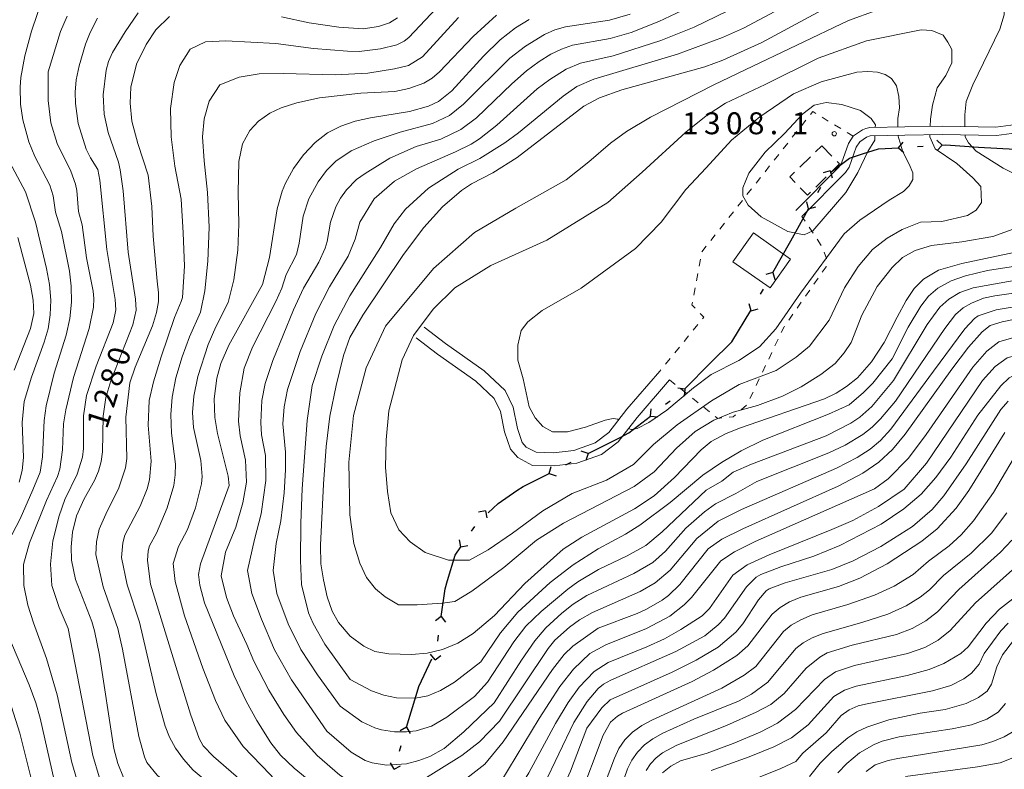
# Model space of a CAD drawing. Units: millimetres. Extents: x -62000 to -60562, y 16858 to 18000.
# Drawn here: x -61584 to -61415, y 17559 to 17687 of the extents above; entities that cross this region are included whole.
import ezdxf

# ---------------------------------------------------------------- set-up
doc = ezdxf.new("R2010")
doc.units = ezdxf.units.MM
for name, color, linetype, lineweight in [('110100_都府県界', 7, 'Continuous', 30), ('210100_道路縁（街区線）', 7, 'Continuous', 15), ('300100_普通建物', 7, 'Continuous', 15), ('300300_普通無壁舎', 7, 'Continuous', 9), ('630100_植生界', 7, 'Continuous', 9), ('710100_等高線（計曲線）', 7, 'Continuous', 20), ('710107_等高線（計曲線）（注記）', 7, 'Continuous', 20), ('710200_等高線（主曲線）', 7, 'Continuous', 9), ('731200_図化機測定による標高点', 7, 'Continuous', 20), ('731207_図化機測定による標高点（注記）', 7, 'Continuous', 20)]:
    doc.layers.add(name, color=color, linetype=linetype, lineweight=lineweight)
doc.styles.add('Style-WORKING', font='txt')

msp = doc.modelspace()

# ---------------------------------------------------------------- linework, layer by layer
at = {"layer": '110100_都府県界'}
for p, q in [((-61433.53, 17665.102), (-61432.699, 17666.036)), ((-61426.043, 17665.542), (-61426.977, 17666.373)), ((-61426.043, 17665.542), (-61426.873, 17664.608)), ((-61433.53, 17665.102), (-61432.595, 17664.271)), ((-61430.285, 17665.293), (-61429.287, 17665.351)), ((-61419.805, 17665.226), (-61413.567, 17664.831)), ((-61445.2, 17661.166), (-61446.404, 17660.828)), ((-61445.2, 17661.166), (-61444.863, 17659.962)), ((-61447.284, 17657.461), (-61446.794, 17658.333)), ((-61448.877, 17654.629), (-61449.214, 17655.833)), ((-61448.877, 17654.629), (-61447.673, 17654.966)), ((-61455.021, 17643.743), (-61451.948, 17649.185)), ((-61455.021, 17643.743), (-61456.225, 17643.407)), ((-61455.021, 17643.743), (-61454.685, 17642.538)), ((-61457.11, 17640.042), (-61456.618, 17640.912)), ((-61462.013, 17631.905), (-61458.774, 17637.25)), ((-61458.708, 17637.211), (-61459.043, 17638.416)), ((-61458.708, 17637.211), (-61457.503, 17637.547)), ((-61465.65, 17628.268), (-61462.013, 17631.905)), ((-61470.069, 17623.849), (-61465.65, 17628.268)), ((-61470.034, 17623.809), (-61471.275, 17623.962)), ((-61470.034, 17623.809), (-61470.187, 17622.568)), ((-61473.384, 17621.194), (-61472.596, 17621.809)), ((-61475.946, 17619.194), (-61475.793, 17620.435)), ((-61475.946, 17619.194), (-61474.706, 17619.041)), ((-61486.603, 17612.765), (-61481.034, 17615.601)), ((-61486.603, 17612.765), (-61487.792, 17613.151)), ((-61486.603, 17612.765), (-61486.99, 17611.576)), ((-61493.287, 17609.361), (-61492.9, 17610.55)), ((-61490.391, 17610.836), (-61489.499, 17611.29)), ((-61493.287, 17609.361), (-61492.098, 17608.975)), ((-61504.152, 17602.982), (-61505.381, 17602.754)), ((-61504.152, 17602.982), (-61503.924, 17601.752)), ((-61506.56, 17599.48), (-61505.993, 17600.304)), ((-61508.401, 17596.801), (-61508.629, 17598.031)), ((-61508.401, 17596.801), (-61507.172, 17597.029)), ((-61511.735, 17584.892), (-61512.735, 17584.142)), ((-61511.735, 17584.892), (-61510.984, 17583.892)), ((-61512.336, 17580.685), (-61512.194, 17581.675)), ((-61512.795, 17577.467), (-61513.545, 17578.467)), ((-61512.795, 17577.467), (-61511.795, 17578.217)), ((-61517.657, 17565.938), (-61515.872, 17571.928)), ((-61517.657, 17565.938), (-61518.757, 17565.343)), ((-61517.657, 17565.938), (-61517.063, 17564.838)), ((-61518.871, 17561.865), (-61518.586, 17562.823)), ((-61519.8, 17558.75), (-61520.394, 17559.85)), ((-61519.8, 17558.75), (-61518.7, 17559.345))]:
    msp.add_line(p, q, dxfattribs=at)
at = {"layer": '110100_都府県界', "flags": 128}
for points in [[(-61426.043, 17665.542), (-61425.4, 17665.58), (-61419.805, 17665.226)], [(-61445.002, 17660.992), (-61441.898, 17663.32), (-61439.64, 17664.039)], [(-61439.64, 17664.039), (-61436.926, 17664.902), (-61433.53, 17665.102)], [(-61451.948, 17649.185), (-61449.582, 17653.376), (-61448.877, 17654.629)], [(-61481.034, 17615.601), (-61479.641, 17616.31), (-61475.946, 17619.194)], [(-61498.793, 17606.425), (-61497.722, 17607.157), (-61493.292, 17609.372)], [(-61503.726, 17602.616), (-61502.016, 17604.219), (-61498.793, 17606.425)], [(-61510.646, 17591.035), (-61509.361, 17595.405), (-61508.401, 17596.801)], [(-61511.735, 17584.892), (-61511.056, 17589.642), (-61510.646, 17591.035)], [(-61515.872, 17571.928), (-61515.577, 17572.917), (-61513.343, 17577.632)]]:
    msp.add_lwpolyline(points, dxfattribs=at)
at = {"layer": '210100_道路縁（街区線）', "flags": 128}
for points in [[(-61451.05, 17654.34), (-61443.71, 17661.79), (-61443.26, 17662.45), (-61442.05, 17665.83), (-61441.25, 17667.07), (-61441.19, 17667.16), (-61439.66, 17668.19), (-61439.091, 17668.407), (-61438.392, 17668.584), (-61432.44, 17668.69), (-61425.96, 17668.79), (-61416.85, 17668.64), (-61410.87, 17669.43)], [(-61450.02, 17653.33), (-61442.59, 17660.87), (-61441.96, 17661.79), (-61440.75, 17665.18), (-61440.14, 17666.12), (-61438.99, 17666.9), (-61438.35, 17667.14), (-61432.41, 17667.25), (-61425.96, 17667.34), (-61416.77, 17667.19), (-61410.75, 17667.99)], [(-61474.36, 17626.88), (-61479.99, 17620.37), (-61483.05, 17616.39), (-61485.39, 17614.6), (-61489.03, 17613.32), (-61492.51, 17612.92), (-61495.52, 17612.99), (-61497.2, 17613.87), (-61497.87, 17614.66), (-61498.69, 17617.08), (-61499.41, 17620.7), (-61500.81, 17623.56), (-61504.37, 17626.91), (-61511.03, 17631.61), (-61514.65, 17634.37)], [(-61472.67, 17625.38), (-61478.24, 17618.94), (-61481.44, 17614.78), (-61484.3, 17612.58), (-61488.51, 17611.1), (-61492.41, 17610.65), (-61496.1, 17610.74), (-61498.65, 17612.07), (-61499.87, 17613.53), (-61500.89, 17616.49), (-61501.57, 17619.97), (-61502.66, 17622.19), (-61505.8, 17625.15), (-61512.37, 17629.79), (-61516.02, 17632.57)]]:
    msp.add_lwpolyline(points, dxfattribs=at)
at = {"layer": '300100_普通建物', "flags": 128}
msp.add_lwpolyline([(-61451.98, 17646.05), (-61455.48, 17641.11), (-61461.82, 17645.6), (-61458.31, 17650.55), (-61451.98, 17646.05)], dxfattribs=at)
at = {"layer": '300300_普通無壁舎'}
for p, q in [((-61447.693, 17664.411), (-61446.65, 17665.43)), ((-61446.65, 17665.43), (-61444.9, 17663.645)), ((-61450.377, 17661.792), (-61448.588, 17663.538)), ((-61445.866, 17660.12), (-61447.651, 17658.37))]:
    msp.add_line(p, q, dxfattribs=at)
at = {"layer": '300300_普通無壁舎', "flags": 128}
for points in [[(-61444.024, 17662.753), (-61443.61, 17662.33), (-61444.973, 17660.995)], [(-61451.18, 17659.152), (-61452.11, 17660.1), (-61451.271, 17660.919)], [(-61448.544, 17657.495), (-61449.06, 17656.99), (-61450.305, 17658.259)]]:
    msp.add_lwpolyline(points, dxfattribs=at)
at = {"layer": '630100_植生界'}
for p, q in [((-61449.347, 17669.824), (-61450.122, 17668.844)), ((-61445.518, 17669.675), (-61446.585, 17670.326)), ((-61443.384, 17668.373), (-61444.451, 17669.024)), ((-61450.897, 17667.863), (-61451.672, 17666.883)), ((-61441.25, 17667.07), (-61442.317, 17667.721)), ((-61452.448, 17665.902), (-61453.223, 17664.922)), ((-61453.998, 17663.941), (-61454.773, 17662.96)), ((-61455.548, 17661.98), (-61456.324, 17660.999)), ((-61457.099, 17660.019), (-61457.874, 17659.038)), ((-61458.649, 17658.058), (-61459.425, 17657.077)), ((-61460.2, 17656.096), (-61460.975, 17655.116)), ((-61461.75, 17654.135), (-61462.525, 17653.155)), ((-61463.301, 17652.174), (-61464.076, 17651.194)), ((-61449.496, 17652.548), (-61450.02, 17653.33)), ((-61448.106, 17650.47), (-61448.801, 17651.509)), ((-61464.851, 17650.213), (-61465.626, 17649.232)), ((-61446.715, 17648.392), (-61447.41, 17649.431)), ((-61467.398, 17646.04), (-61467.624, 17644.81)), ((-61467.85, 17643.581), (-61468.076, 17642.352)), ((-61447.984, 17641.739), (-61447.266, 17642.762)), ((-61468.303, 17641.122), (-61468.529, 17639.893)), ((-61449.421, 17639.693), (-61448.703, 17640.716)), ((-61450.858, 17637.647), (-61450.14, 17638.67)), ((-61452.295, 17635.602), (-61451.577, 17636.624)), ((-61467.825, 17634.852), (-61468.617, 17633.885)), ((-61469.41, 17632.919), (-61470.202, 17631.952)), ((-61454.64, 17631.202), (-61454.105, 17632.331)), ((-61470.995, 17630.985), (-61471.787, 17630.019)), ((-61472.58, 17629.052), (-61473.372, 17628.085)), ((-61455.712, 17628.943), (-61455.176, 17630.073)), ((-61474.165, 17627.118), (-61474.36, 17626.88)), ((-61456.784, 17626.685), (-61456.248, 17627.814)), ((-61472.67, 17625.38), (-61471.694, 17624.599)), ((-61457.855, 17624.426), (-61457.319, 17625.555)), ((-61470.718, 17623.819), (-61469.741, 17623.038)), ((-61468.765, 17622.257), (-61467.789, 17621.476)), ((-61458.927, 17622.167), (-61458.391, 17623.297)), ((-61466.813, 17620.696), (-61465.837, 17619.915)), ((-61460.446, 17620.246), (-61459.51, 17621.073))]:
    msp.add_line(p, q, dxfattribs=at)
at = {"layer": '630100_植生界', "flags": 128}
for points in [[(-61447.652, 17670.978), (-61448.18, 17671.3), (-61448.571, 17670.805)], [(-61466.402, 17648.252), (-61467.17, 17647.28), (-61467.172, 17647.269)], [(-61445.806, 17646.074), (-61445.8, 17646.17), (-61446.237, 17647.238)], [(-61446.547, 17643.785), (-61445.89, 17644.72), (-61445.883, 17644.827)], [(-61468.755, 17638.663), (-61468.84, 17638.2), (-61468.3, 17637.639)], [(-61467.433, 17636.738), (-61466.81, 17636.09), (-61467.032, 17635.819)], [(-61453.569, 17633.461), (-61453.09, 17634.47), (-61453.014, 17634.579)], [(-61464.86, 17619.134), (-61464.43, 17618.79), (-61463.734, 17618.859)], [(-61462.491, 17618.982), (-61461.8, 17619.05), (-61461.383, 17619.418)]]:
    msp.add_lwpolyline(points, dxfattribs=at)
at = {"layer": '710100_等高線（計曲線）', "flags": 128}
for points in [[(-61563.579, 17688.177), (-61565.825, 17684.915), (-61567.957, 17681.385), (-61568.675, 17679.835), (-61569.064, 17678.38), (-61569.54, 17674.177), (-61569.393, 17670.847), (-61568.723, 17667.68), (-61566.947, 17662.635), (-61566.649, 17661.308), (-61566.15, 17657.699), (-61565.271, 17647.245), (-61564.035, 17639.189), (-61563.935, 17637.325), (-61564.516, 17634.777), (-61568.231, 17625.217), (-61569.133, 17622.363), (-61569.56, 17619.195), (-61569.661, 17613.089), (-61569.922, 17611.418), (-61570.385, 17609.777), (-61571.05, 17608.166), (-61572.803, 17605.042), (-61574.107, 17602.092), (-61574.785, 17599.325), (-61575.014, 17596.784), (-61574.972, 17594.514), (-61574.305, 17591.202), (-61571.504, 17584.015), (-61571.046, 17582.426), (-61570.183, 17578.289), (-61567.742, 17562.279), (-61567.08, 17559.71), (-61566.07, 17557.32)], [(-61446.645, 17688.646), (-61456.911, 17683.085), (-61463.567, 17680.062), (-61466.639, 17678.956), (-61480.845, 17674.995), (-61484.631, 17673.616), (-61487.309, 17672.231), (-61498.741, 17663.454), (-61502.897, 17660.83), (-61506.537, 17658.923), (-61508.257, 17657.799), (-61511.541, 17654.999), (-61514.693, 17651.427), (-61518.171, 17646.843), (-61525.165, 17636.467), (-61527.387, 17632.617), (-61528.449, 17629.561), (-61529.721, 17624.425), (-61530.77, 17619.14), (-61531.409, 17613.979), (-61531.886, 17607.548), (-61532.386, 17597.081), (-61532.303, 17593.913), (-61531.89, 17591.18), (-61531.238, 17588.233), (-61530.386, 17585.807), (-61529.329, 17583.871), (-61527.304, 17581.504), (-61524.974, 17579.782), (-61523.09, 17578.895), (-61520.684, 17578.523), (-61516.828, 17578.366), (-61514.114, 17578.618), (-61511.495, 17579.23), (-61508.899, 17580.316), (-61506.255, 17581.992), (-61502.592, 17585.085), (-61497.412, 17590.56), (-61490.893, 17596.424), (-61487.699, 17598.44), (-61478.684, 17603.293), (-61475.3, 17605.557), (-61471.808, 17608.675), (-61467.283, 17613.43), (-61465.537, 17614.812), (-61463.126, 17616.166), (-61460.735, 17617.115), (-61446.173, 17622.16), (-61444.172, 17623.13), (-61442.384, 17624.268), (-61440.542, 17625.754), (-61438.1, 17628.461), (-61435.961, 17631.746), (-61433.72, 17636.11)], [(-61496.713, 17687.043), (-61499.025, 17685.625), (-61501.629, 17683.591), (-61504.505, 17680.763), (-61509.916, 17674.834), (-61512.224, 17672.988), (-61513.898, 17672.222), (-61517.175, 17671.294), (-61523.812, 17670.221), (-61526.448, 17669.641), (-61528.89, 17668.815), (-61531.167, 17667.629), (-61533.309, 17665.969), (-61535.294, 17663.869), (-61536.982, 17661.549), (-61538.35, 17659.045), (-61538.916, 17657.689), (-61539.818, 17654.625), (-61541.119, 17646.297), (-61542.29, 17641.69)], [(-61433.72, 17636.11), (-61432.2, 17638.97), (-61430.855, 17641.024), (-61429.253, 17642.612), (-61426.686, 17644.151), (-61422.662, 17645.312), (-61409.468, 17648.113), (-61405.1, 17649.265), (-61401.769, 17650.466), (-61398.211, 17652.059), (-61396.006, 17653.328), (-61395.47, 17653.937), (-61394.9, 17655.87), (-61395.019, 17657.201), (-61395.729, 17658.699), (-61397.474, 17660.827), (-61398.358, 17661.421), (-61401.077, 17662.748), (-61413.74, 17667.59)], [(-61584.154, 17649.726), (-61582.022, 17641.596), (-61581.546, 17639.022), (-61581.405, 17636.736), (-61582.017, 17634.166), (-61584.764, 17627.024)], [(-61542.29, 17641.69), (-61548.087, 17631.326), (-61549.423, 17628.203), (-61550.14, 17625.659), (-61550.554, 17622.152), (-61550.45, 17618.92), (-61549.998, 17616.192), (-61548.157, 17608.893), (-61548.033, 17607.328), (-61552.921, 17593.913), (-61553.277, 17592.051), (-61553.052, 17590.275), (-61552.206, 17587.216), (-61547.173, 17574.746), (-61545.123, 17570.412), (-61543.287, 17567.074), (-61540.887, 17563.261), (-61539.256, 17561.173), (-61536.903, 17558.923), (-61531.801, 17554.764)], [(-61484.88, 17582.9), (-61478.236, 17585.402), (-61476.601, 17586.146), (-61473.913, 17587.694), (-61472.86, 17588.5), (-61470.926, 17590.366), (-61466.044, 17596.473), (-61463.718, 17598.099), (-61460.122, 17599.889), (-61443.844, 17607.207), (-61439.617, 17609.439), (-61436.901, 17611.291), (-61434.524, 17613.486), (-61432.346, 17616.074), (-61424.371, 17627.238), (-61421.528, 17630.976), (-61419.175, 17633.597), (-61417.822, 17634.667), (-61415.756, 17635.283), (-61402.956, 17637.951)], [(-61488.189, 17553.499), (-61484.031, 17564.563), (-61482.765, 17566.828), (-61481.569, 17567.825), (-61480.707, 17568.328), (-61468.811, 17573.777), (-61465.16, 17575.73), (-61461.183, 17578.191), (-61459.254, 17579.884), (-61455.129, 17585.284), (-61453.767, 17586.424), (-61452.135, 17587.394), (-61450.233, 17588.194), (-61443.761, 17590.02), (-61440.095, 17591.422), (-61435.473, 17593.89), (-61429.496, 17597.754), (-61426.886, 17599.896), (-61423.652, 17603.415), (-61421.504, 17606.423), (-61415.303, 17616.398)], [(-61465.57, 17558.521), (-61459.077, 17560.863), (-61454.816, 17562.594), (-61451.819, 17564.121), (-61448.935, 17566.371), (-61444.592, 17571.223), (-61442.771, 17572.264), (-61440.769, 17572.959), (-61432.012, 17574.795), (-61428.247, 17575.804), (-61425.762, 17576.823), (-61422.832, 17578.552), (-61421.582, 17579.711), (-61418.515, 17583.765), (-61416.225, 17586.146), (-61409.608, 17591.283)], [(-61507.872, 17556.803), (-61504.272, 17559.629), (-61501.157, 17563.454), (-61492.685, 17575.804), (-61490.687, 17578.381), (-61489.234, 17579.8), (-61484.88, 17582.9)], [(-61432.302, 17557.526), (-61419.969, 17559.189), (-61416.103, 17559.866), (-61412.787, 17561.159)]]:
    msp.add_lwpolyline(points, dxfattribs=at)
at = {"layer": '710200_等高線（主曲線）', "flags": 128}
for points in [[(-61587.369, 17594.831), (-61583.779, 17601.589), (-61581.597, 17606.534), (-61580.365, 17609.574), (-61579.932, 17612.202), (-61579.647, 17618.406), (-61579.302, 17620.931), (-61577.95, 17626.543), (-61575.887, 17633.025), (-61575.29, 17635.902), (-61575.002, 17638.692), (-61575.021, 17641.393), (-61575.348, 17644.007), (-61576.707, 17650.778), (-61577.733, 17654.071), (-61578.091, 17656.846), (-61578.709, 17658.709), (-61581.247, 17663.617), (-61582.291, 17666.129), (-61583.322, 17669.9), (-61583.691, 17672.585), (-61583.774, 17675.475), (-61583.635, 17677.114), (-61582.962, 17680.833), (-61581.812, 17685.046), (-61579.774, 17691.166)], [(-61537.928, 17583.639), (-61539.831, 17588.794), (-61540.464, 17592.736), (-61539.972, 17597.382), (-61539.199, 17601.273), (-61538.624, 17606.059), (-61538.377, 17609.991), (-61538.37, 17612.987), (-61538.822, 17617.841), (-61538.611, 17620.759), (-61538.029, 17623.727), (-61535.878, 17630.21), (-61533.202, 17636.72), (-61530.832, 17641.317), (-61527.624, 17646.539), (-61526.456, 17649.474), (-61525.682, 17652.36), (-61523.218, 17656.373), (-61519.698, 17659.4), (-61515.967, 17661.511), (-61509.275, 17664.373), (-61506.588, 17665.724), (-61505.165, 17666.633), (-61502.232, 17668.942), (-61495.334, 17675.177), (-61493.159, 17676.799), (-61490.337, 17678.54), (-61487.935, 17679.555), (-61482.298, 17680.808), (-61474.137, 17683.442), (-61468.451, 17685.748), (-61455.2, 17692.254)], [(-61534.426, 17585.498), (-61535.607, 17590.343), (-61535.818, 17594.496), (-61535.748, 17600.902), (-61535.501, 17606.737), (-61534.692, 17618.43), (-61533.798, 17624.407), (-61532.172, 17629.422), (-61530.074, 17634.668), (-61527.393, 17639.757), (-61522.128, 17648.011), (-61519.768, 17652.079), (-61517.868, 17654.613), (-61513.926, 17658.203), (-61508.829, 17661.45), (-61505.113, 17663.247), (-61500.848, 17665.922), (-61498.505, 17667.662), (-61490.899, 17673.912), (-61488.54, 17675.574), (-61485.63, 17676.858), (-61471.298, 17681.086), (-61463.588, 17683.959), (-61460.034, 17685.563), (-61448.548, 17691.706)], [(-61459.752, 17678.448), (-61442.042, 17686.9), (-61437.326, 17688.568), (-61423.066, 17691.903), (-61419.041, 17692.076), (-61417.431, 17691.673), (-61416.108, 17690.696), (-61415.418, 17689.258), (-61415.418, 17687.82), (-61416.166, 17685.405), (-61420.766, 17675.86), (-61421.916, 17672.985), (-61422.146, 17670.743), (-61422.185, 17668.729)], [(-61566.408, 17594.968), (-61566.207, 17597.473), (-61565.839, 17598.785), (-61563.213, 17603.761), (-61562.009, 17606.733), (-61561.613, 17608.296), (-61561.347, 17611.49), (-61561.871, 17617.651), (-61561.682, 17621.845), (-61560.962, 17625.028), (-61559.643, 17629.342), (-61557.388, 17636.069), (-61556.195, 17638.761), (-61556.014, 17639.5), (-61555.674, 17644.846), (-61555.885, 17650.548), (-61556.237, 17656.321), (-61557.293, 17661.952), (-61557.926, 17666.95), (-61558.067, 17671.807), (-61557.434, 17676.242), (-61556.448, 17679.199), (-61554.688, 17681.944), (-61552.084, 17683.211), (-61548.564, 17683.422), (-61540.046, 17682.93), (-61533.57, 17682.085), (-61527.779, 17681.598), (-61525.75, 17681.575), (-61522.116, 17682.027), (-61519.331, 17682.716), (-61518.072, 17683.359), (-61517.299, 17683.983), (-61511.608, 17689.94)], [(-61467.736, 17689.874), (-61474.522, 17686.715), (-61479.252, 17684.808), (-61482.861, 17683.787), (-61489.28, 17682.627), (-61491.143, 17681.985), (-61492.995, 17681.085), (-61494.973, 17679.868), (-61497.118, 17678.286), (-61499.665, 17676.044), (-61505.689, 17670.221), (-61508.376, 17668.215), (-61511.778, 17666.571), (-61516.025, 17665.286), (-61520.508, 17663.306), (-61524.726, 17660.697), (-61526.231, 17659.654), (-61527.956, 17657.885), (-61528.969, 17656.493), (-61529.79, 17654.991), (-61530.671, 17652.339), (-61531.23, 17649.081), (-61531.569, 17647.921), (-61532.654, 17645.538), (-61535.295, 17641.08), (-61537.011, 17637.36), (-61540.558, 17628.691), (-61541.865, 17624.741), (-61542.427, 17621.832), (-61542.614, 17618.089), (-61542.45, 17615.969), (-61541.788, 17612.432), (-61541.711, 17608.181), (-61542.548, 17602.429), (-61543.702, 17598.086), (-61544.899, 17592.736), (-61544.125, 17588.794), (-61542.498, 17584.45)], [(-61575.726, 17687.618), (-61576.836, 17685.011), (-61578.992, 17678.072)], [(-61570.824, 17595.474), (-61570.722, 17597.649), (-61570.225, 17599.836), (-61568.895, 17602.916), (-61566.959, 17606.728), (-61565.769, 17610.3), (-61565.538, 17611.935), (-61565.697, 17619.019), (-61565.01, 17624.882), (-61564.086, 17627.569), (-61561.142, 17634.627), (-61560.458, 17636.922), (-61560.114, 17638.8), (-61560.072, 17640.286), (-61560.344, 17642.268), (-61561.024, 17649.985), (-61561.235, 17655.053), (-61561.868, 17660.403), (-61563.628, 17665.824), (-61564.684, 17669.625), (-61564.966, 17672.722), (-61564.825, 17675.468), (-61563.839, 17679.41), (-61562.22, 17682.789), (-61560.531, 17685.253), (-61558.208, 17687.576)], [(-61502.274, 17687.806), (-61506.295, 17684.119), (-61512.037, 17678.09), (-61513.267, 17677.007), (-61514.694, 17676.175), (-61517.29, 17675.26), (-61519.649, 17674.736), (-61525.475, 17674.412), (-61532.584, 17673.638), (-61536.456, 17672.793), (-61539.131, 17671.948), (-61541.067, 17670.998), (-61542.968, 17669.66), (-61544.481, 17668.041), (-61545.748, 17665.753), (-61546.382, 17662.726), (-61546.452, 17657.447), (-61546.382, 17652.026), (-61546.522, 17647.592), (-61547.226, 17642.523), (-61548.156, 17638.624), (-61550.289, 17634.427), (-61551.607, 17631.407), (-61553.371, 17625.936), (-61554.071, 17622.602), (-61554.283, 17619.819), (-61554.09, 17617.224), (-61552.85, 17611.567), (-61552.611, 17608.87), (-61552.716, 17607.612), (-61553.796, 17603.5)], [(-61545.013, 17580.103), (-61547.293, 17584.993), (-61548.489, 17588.16), (-61549.404, 17591.821), (-61548.63, 17595.904), (-61546.87, 17600.198), (-61545.653, 17604.343), (-61545.063, 17607.882), (-61545.229, 17611.632), (-61546.142, 17615.796), (-61546.406, 17618.336), (-61546.206, 17623.171), (-61545.431, 17627.39), (-61544.022, 17630.957), (-61540.037, 17638.763), (-61539.02, 17641.079), (-61538.233, 17643.382), (-61536.487, 17646.828), (-61536.022, 17648.788), (-61535.335, 17653.377), (-61534.38, 17656.353), (-61532.789, 17659.274), (-61531.358, 17661.207), (-61529.767, 17662.818), (-61527.122, 17664.544), (-61523.218, 17666.263), (-61518.76, 17667.773), (-61513.214, 17669.224), (-61510.328, 17670.595), (-61507.941, 17672.54), (-61499.983, 17680.402), (-61497.342, 17682.47), (-61494.075, 17684.466), (-61492.311, 17685.257), (-61490.456, 17685.782), (-61482.96, 17686.935), (-61479.398, 17687.97)], [(-61539.061, 17687.505), (-61534.344, 17686.449), (-61529.261, 17685.705), (-61525.072, 17685.433), (-61522.447, 17685.852), (-61520.585, 17686.487), (-61519.203, 17687.317)], [(-61575.552, 17582.824), (-61577.091, 17586.454), (-61578.358, 17590.185), (-61578.569, 17593.845), (-61578.154, 17597.82), (-61577.101, 17602.126), (-61576.128, 17604.893), (-61574.018, 17609.228), (-61573.122, 17612.169), (-61572.941, 17613.646), (-61572.947, 17619.209), (-61572.415, 17622.709), (-61570.762, 17627.711), (-61567.876, 17635.132), (-61567.375, 17637.336), (-61567.527, 17639.132), (-61568.928, 17647.685), (-61570.115, 17659.543), (-61570.499, 17661.374), (-61571.756, 17663.379), (-61572.452, 17664.872), (-61573.863, 17669.275), (-61574.321, 17672.654), (-61574.347, 17674.596), (-61574.162, 17676.745), (-61573.69, 17679.128), (-61572.576, 17682.813), (-61571.786, 17684.793), (-61570.513, 17687.251)], [(-61561.992, 17594.462), (-61561.858, 17596.131), (-61561.613, 17597.006), (-61560.462, 17599.152), (-61558.594, 17603.502), (-61557.469, 17607.275), (-61557.231, 17609.129), (-61557.209, 17610.961), (-61557.847, 17616.234), (-61557.971, 17619.431), (-61557.76, 17622.437), (-61557.127, 17625.708), (-61556.058, 17629.318), (-61554.819, 17632.74), (-61552.939, 17636.99), (-61552.154, 17640.623), (-61551.661, 17645.691), (-61551.45, 17651.534), (-61551.732, 17657.447), (-61552.295, 17662.867), (-61552.576, 17666.95), (-61552.295, 17670.047), (-61551.45, 17673.074), (-61549.62, 17675.89), (-61546.311, 17677.157), (-61542.862, 17677.72), (-61538.779, 17677.791), (-61529.839, 17677.58), (-61524.308, 17677.84), (-61519.713, 17678.59), (-61517.325, 17679.2), (-61514.955, 17680.682), (-61508.769, 17687.397)], [(-61463.116, 17672.726), (-61456.331, 17675.946), (-61447.245, 17680.432), (-61438.965, 17683.422), (-61429.65, 17685.262), (-61427.81, 17685.147), (-61425.855, 17684.342), (-61425.05, 17683.192), (-61424.36, 17681.927), (-61424.36, 17679.627), (-61425.395, 17677.441), (-61426.89, 17675.371), (-61427.695, 17672.381), (-61428.04, 17669.966), (-61428.086, 17668.758)], [(-61578.992, 17678.072), (-61578.963, 17673.208), (-61578.492, 17669.364), (-61577.434, 17665.833), (-61575.115, 17661.111), (-61574.28, 17658.855), (-61574.058, 17657.774), (-61573.755, 17654.167), (-61573.155, 17651.891), (-61572.412, 17646.278), (-61571.281, 17640.531), (-61571.141, 17639.307), (-61571.206, 17637.838), (-61571.954, 17634.164), (-61574.646, 17625.793), (-61575.977, 17620.263), (-61576.321, 17617.856), (-61576.53, 17613.424), (-61576.982, 17610.123), (-61577.359, 17608.845), (-61579.273, 17604.72), (-61582.16, 17597.506), (-61583.216, 17593.775), (-61583.145, 17590.185), (-61582.441, 17586.806), (-61581.456, 17583.779), (-61579.273, 17577.725), (-61577.443, 17571.491)], [(-61413.262, 17651.422), (-61417.345, 17649.927), (-61422.692, 17649.007), (-61427.867, 17648.374), (-61430.685, 17647.512), (-61432.813, 17646.304), (-61434.595, 17644.579), (-61437.183, 17641.359), (-61439.77, 17636.472), (-61441.61, 17631.785), (-61442.818, 17630.003), (-61444.37, 17628.191), (-61446.785, 17626.323), (-61450.178, 17624.166), (-61453.369, 17622.614), (-61457.624, 17620.975), (-61461.793, 17619.854), (-61465.071, 17618.474), (-61468.291, 17616.519), (-61471.511, 17613.701), (-61475.306, 17609.619), (-61478.699, 17607.146), (-61490.832, 17600.878), (-61495.432, 17597.946), (-61501.009, 17593.288), (-61506.472, 17589.206), (-61509.404, 17587.48), (-61511.59, 17587.193), (-61515.845, 17586.905), (-61519.065, 17586.905), (-61521.307, 17588.228), (-61522.975, 17589.608), (-61524.527, 17591.563), (-61525.677, 17594.036), (-61526.655, 17597.371), (-61527.345, 17602.258), (-61527.517, 17611.286), (-61526.712, 17619.279), (-61524.585, 17627.444), (-61521.25, 17634.574), (-61513.027, 17644.464), (-61506.069, 17650.617), (-61498.997, 17654.757), (-61490.371, 17659.587), (-61486.461, 17662.692), (-61482.781, 17665.855), (-61480.021, 17667.867), (-61475.939, 17670.34), (-61465.1, 17675.889), (-61459.752, 17678.448)], [(-61466.422, 17661.657), (-61462.052, 17666.372), (-61457.222, 17670.398), (-61451.472, 17674.308), (-61446.757, 17676.378), (-61440.661, 17678.045), (-61438.764, 17678.16), (-61437.096, 17678.045), (-61435.774, 17677.643), (-61434.681, 17676.953), (-61433.876, 17675.688), (-61433.474, 17673.848), (-61433.359, 17671.95), (-61433.646, 17670.11), (-61433.646, 17668.669)], [(-61428.142, 17667.309), (-61428.155, 17666.976), (-61427.235, 17664.906), (-61423.555, 17662.376), (-61420.795, 17659.961), (-61419.415, 17658.466), (-61419.3, 17655.706), (-61420.22, 17654.441), (-61421.715, 17653.521), (-61426.085, 17652.486), (-61429.765, 17652.371), (-61432.87, 17651.106), (-61435.429, 17649.64), (-61437.959, 17647.684), (-61440.431, 17644.752), (-61442.732, 17641.129), (-61445.377, 17635.609), (-61448.712, 17631.124), (-61451.012, 17629.284), (-61454.462, 17626.984), (-61460.787, 17624.569), (-61465.502, 17621.809), (-61471.367, 17617.669), (-61475.392, 17614.334), (-61478.842, 17610.884), (-61483.443, 17608.238), (-61489.308, 17605.938), (-61494.368, 17602.948), (-61499.543, 17599.153), (-61503.683, 17596.278), (-61506.903, 17594.553), (-61510.468, 17594.553), (-61514.493, 17595.818), (-61517.023, 17597.658), (-61518.978, 17599.728), (-61520.358, 17602.603), (-61520.934, 17606.283), (-61521.279, 17610.424), (-61521.164, 17615.139), (-61520.703, 17620.084), (-61518.403, 17628.824), (-61516.448, 17632.964), (-61513.113, 17637.449), (-61509.433, 17641.129), (-61503.223, 17644.924), (-61493.678, 17649.295), (-61483.213, 17655.735), (-61477.347, 17660.91), (-61469.872, 17667.752), (-61466.422, 17670.57), (-61463.116, 17672.726)], [(-61456.331, 17664.331), (-61452.996, 17667.551), (-61449.89, 17670.886), (-61447.935, 17672.381), (-61445.865, 17672.841), (-61443.22, 17672.496), (-61440, 17671.461), (-61438.16, 17670.081), (-61437.47, 17669.046), (-61437.489, 17668.601)], [(-61433.644, 17667.227), (-61432.784, 17664.417), (-61431.691, 17662.29), (-61431.059, 17660.795), (-61431.059, 17659.645), (-61431.691, 17658.61), (-61432.669, 17657.632), (-61435.084, 17656.137), (-61440.144, 17652.687), (-61442.789, 17650.387), (-61450.264, 17640.209), (-61454.519, 17634.114), (-61457.279, 17631.009), (-61460.845, 17628.709), (-61465.56, 17626.294), (-61468.55, 17623.994), (-61473.15, 17620.199), (-61476.197, 17618.071), (-61478.21, 17617.036), (-61479.245, 17616.864), (-61479.686, 17617.061)], [(-61422.107, 17667.276), (-61422.089, 17666.947), (-61421.514, 17665.912), (-61420.248, 17664.532), (-61415.591, 17661.629), (-61412.112, 17659.875)], [(-61437.552, 17667.154), (-61437.585, 17666.401), (-61438.735, 17664.446), (-61440.46, 17660.881), (-61442.53, 17657.431), (-61448.165, 17650.876), (-61449.66, 17650.186), (-61452.421, 17650.761), (-61457.021, 17653.291), (-61459.206, 17655.246), (-61460.126, 17656.856), (-61460.126, 17658.236), (-61459.091, 17660.766), (-61456.331, 17664.331)], [(-61583.938, 17607.88), (-61583.407, 17609.868), (-61583.167, 17612.073), (-61583.395, 17618.079), (-61583.105, 17621.655), (-61581.842, 17625.863), (-61579.657, 17631.849), (-61578.989, 17634.125), (-61578.617, 17636.523), (-61578.541, 17639.044), (-61578.76, 17641.688), (-61579.274, 17644.454), (-61581.162, 17652.369), (-61582.867, 17657.573), (-61585.569, 17662.681)], [(-61481.406, 17618.528), (-61481.545, 17618.646), (-61482.293, 17618.761), (-61483.673, 17618.474), (-61487.065, 17617.266), (-61490.113, 17616.461), (-61492.7, 17616.461), (-61494.368, 17617.381), (-61495.69, 17618.876), (-61496.668, 17620.774), (-61497.703, 17625.546), (-61498.623, 17628.767), (-61498.623, 17631.297), (-61498.048, 17633.827), (-61496.898, 17635.322), (-61494.483, 17637.277), (-61487.813, 17641.072), (-61478.497, 17647.857), (-61474.127, 17652.342), (-61469.872, 17657.977), (-61466.422, 17661.657)], [(-61437.618, 17606.746), (-61435.271, 17608.438), (-61431.803, 17611.972), (-61428.8, 17616.008), (-61420.799, 17627.538), (-61418.382, 17630.315), (-61416.357, 17631.912), (-61414.166, 17632.536), (-61401.433, 17635.059), (-61395.386, 17636.713), (-61389.448, 17638.613), (-61382.832, 17640.224), (-61379.221, 17640.888), (-61365.904, 17642.806), (-61362.604, 17643.544), (-61356.428, 17645.558), (-61352.812, 17647.144), (-61346.891, 17650.118), (-61339.826, 17652.731)], [(-61338.676, 17649.74), (-61345.229, 17647.43), (-61350.016, 17645.055), (-61352.512, 17644.009), (-61357.921, 17642.215), (-61361.611, 17641.626), (-61364.961, 17640.783), (-61376.705, 17639.491), (-61379.862, 17638.991), (-61383.536, 17637.926), (-61385.777, 17636.821), (-61391.561, 17634.315), (-61396.023, 17632.893), (-61403.065, 17631.402), (-61412.575, 17629.788), (-61414.897, 17629.155), (-61416.99, 17627.647), (-61419.114, 17625.276), (-61428.726, 17611.129), (-61432.56, 17606.692)], [(-61403.695, 17646.13), (-61411.248, 17645.184), (-61418.299, 17644.098), (-61422.043, 17643.193), (-61424.508, 17642.343), (-61426.802, 17641.085), (-61428.396, 17639.696), (-61429.705, 17637.981), (-61431.836, 17634.382), (-61434.608, 17628.994)], [(-61337.641, 17646.922), (-61343.703, 17644.716), (-61349.46, 17641.969), (-61353.929, 17640.482), (-61356.48, 17639.896), (-61360.311, 17639.339), (-61374.505, 17637.838), (-61378.248, 17637.271), (-61381.675, 17635.988), (-61387.114, 17632.703), (-61388.886, 17631.873), (-61392.435, 17630.413), (-61396.423, 17629.56), (-61409.646, 17627.34), (-61412.833, 17626.659), (-61414.587, 17625.704), (-61415.987, 17624.378), (-61419.944, 17619.338)], [(-61402.948, 17643.773), (-61410.215, 17642.989), (-61420.752, 17641.128), (-61422.988, 17640.338), (-61424.895, 17639.213), (-61426.412, 17637.829), (-61428.626, 17634.838), (-61434.338, 17625.25)], [(-61417.03, 17639.76), (-61402.229, 17641.846)], [(-61502.677, 17570.097), (-61498.012, 17577.437), (-61495.715, 17580.7), (-61493.815, 17582.961), (-61491.125, 17585.465), (-61489.178, 17586.984), (-61486.834, 17588.464), (-61478.805, 17592.238), (-61475.532, 17594.144), (-61473.392, 17596.046), (-61469.881, 17600.03), (-61466.691, 17602.812), (-61464.795, 17604.183), (-61461.316, 17605.92), (-61457.726, 17607.969), (-61445.434, 17612.888), (-61442.617, 17614.201), (-61439.601, 17616.013), (-61438.012, 17617.283), (-61436.583, 17618.697), (-61434.034, 17621.745), (-61425.588, 17634.197), (-61423.772, 17636.545), (-61422.458, 17637.716), (-61420.992, 17638.501), (-61418.966, 17639.332), (-61417.03, 17639.76)], [(-61401.424, 17640.034), (-61406.433, 17639.086), (-61416.818, 17637.361), (-61419.896, 17636.338), (-61420.515, 17635.887), (-61422.171, 17634.128), (-61427.504, 17626.882)], [(-61434.608, 17628.994), (-61437.901, 17624.813), (-61439.487, 17623.195), (-61441.975, 17621.134), (-61445.488, 17619.51), (-61456.715, 17615.052), (-61460.399, 17613.228), (-61463.813, 17611.234), (-61466.956, 17609.069), (-61472.58, 17604.39), (-61477.756, 17600.525), (-61480.221, 17598.969), (-61484.895, 17596.442), (-61489.181, 17593.744), (-61493.071, 17590.705), (-61498.618, 17585.6), (-61501.58, 17582.069), (-61504.978, 17577.114)], [(-61427.504, 17626.882), (-61434.802, 17616.964), (-61436.586, 17614.989), (-61438.34, 17613.537), (-61440.582, 17612.103), (-61444.12, 17610.257), (-61460.382, 17603.186), (-61464.373, 17601.186), (-61468, 17598.245), (-61472.542, 17592.824), (-61475.161, 17590.622), (-61477.703, 17589.192), (-61485.854, 17585.592), (-61488.089, 17584.297), (-61489.804, 17583.062), (-61492.285, 17580.819), (-61493.432, 17579.411), (-61501.757, 17566.992)], [(-61434.338, 17625.25), (-61438.098, 17620.821), (-61440.127, 17619.023), (-61441.644, 17617.975), (-61445.905, 17615.813), (-61458.64, 17610.975), (-61461.804, 17609.579), (-61463.733, 17608.051), (-61466.386, 17606.484), (-61473.926, 17599.391), (-61476.737, 17597.054), (-61479.907, 17595.285), (-61484.848, 17592.925), (-61488.35, 17590.818), (-61490.063, 17589.586), (-61494.643, 17585.743), (-61497.25, 17583.238), (-61499.297, 17580.544), (-61503.828, 17573.663)], [(-61414.725, 17621.749), (-61416.003, 17620.33), (-61421.933, 17610.992), (-61425.728, 17605.534), (-61427.768, 17603.199), (-61431.132, 17600.273), (-61436.509, 17596.858), (-61441.261, 17594.401), (-61444.933, 17592.948), (-61452.873, 17590.619), (-61455.658, 17589.624), (-61456.167, 17589.252), (-61457.455, 17587.718), (-61460.118, 17583.623), (-61461.333, 17582.202), (-61464.364, 17579.633), (-61468.128, 17577.397), (-61472.216, 17575.333), (-61482.816, 17570.629), (-61484.23, 17569.253), (-61486.8, 17565.762)], [(-61419.944, 17619.338), (-61424.566, 17612.143), (-61427.136, 17608.648), (-61429.631, 17605.819), (-61432.576, 17603.294), (-61436.497, 17600.711), (-61443.56, 17597.038), (-61447.972, 17595.236), (-61453.63, 17593.404), (-61457.066, 17592.073), (-61457.844, 17591.59), (-61459.507, 17589.936), (-61463.295, 17584.619), (-61464.366, 17583.467), (-61466.664, 17581.603), (-61471.621, 17578.916), (-61482.738, 17573.978), (-61483.981, 17573.284), (-61484.87, 17572.568), (-61486.751, 17570.354), (-61489.072, 17566.756), (-61494.161, 17556.041), (-61498.946, 17547.307)], [(-61412.387, 17614.304), (-61417.264, 17606.111), (-61420.656, 17601.238), (-61422.813, 17598.882), (-61424.848, 17596.983), (-61428.364, 17594.329), (-61430.98, 17592.059), (-61434.232, 17590.08), (-61437.624, 17588.519), (-61442.171, 17586.965), (-61448.294, 17585.161), (-61450.227, 17584.331), (-61451.865, 17583.378), (-61453.208, 17582.302), (-61457.911, 17576.352), (-61459.898, 17574.839), (-61463.719, 17572.605), (-61475.579, 17567.225), (-61477.426, 17566.251), (-61479.003, 17565.104), (-61480.311, 17563.785), (-61481.349, 17562.293), (-61482.118, 17560.629), (-61486.105, 17550.091)], [(-61504.41, 17553.289), (-61502.453, 17555.352), (-61501.526, 17556.595), (-61494.974, 17567.45), (-61491.424, 17572.908), (-61489.08, 17575.888), (-61486.336, 17578.536), (-61483.598, 17580.047), (-61476.601, 17582.809), (-61472.636, 17584.954), (-61470.181, 17586.892), (-61468.94, 17588.135), (-61463.882, 17594.396), (-61461.578, 17595.975), (-61458.007, 17597.739), (-61437.618, 17606.746)], [(-61432.56, 17606.692), (-61436.912, 17603.715), (-61441.326, 17601.331), (-61444.885, 17599.759), (-61455.649, 17595.455), (-61459.381, 17593.707), (-61461.833, 17591.933), (-61465.814, 17586.274), (-61467.08, 17585.019), (-61470.767, 17582.648), (-61473.547, 17581.078), (-61476.539, 17579.698), (-61483.176, 17576.99), (-61485.592, 17575.462), (-61488.146, 17572.809), (-61490.04, 17570.164), (-61492.162, 17566.574), (-61496.737, 17558.12), (-61501.592, 17550.183)], [(-61553.796, 17603.5), (-61555.111, 17599.794), (-61556.659, 17596.872), (-61557.576, 17593.956)], [(-61481.491, 17554.215), (-61479.855, 17558.802), (-61479.121, 17560.312), (-61478.152, 17561.678), (-61476.947, 17562.9), (-61475.506, 17563.977), (-61473.829, 17564.91), (-61468.514, 17567.304), (-61460.898, 17570.387), (-61458.65, 17571.609), (-61455.873, 17573.673), (-61451.097, 17579.413), (-61449.826, 17580.369), (-61448.25, 17581.228), (-61446.369, 17581.989), (-61439.779, 17583.847), (-61435.338, 17585.31), (-61432.176, 17586.731), (-61429.823, 17588.17), (-61428.212, 17589.458), (-61425.793, 17591.923), (-61421.05, 17595.702), (-61417.582, 17599.15), (-61414.975, 17602.631)], [(-61414.13, 17597.927), (-61416.05, 17595.895), (-61423.201, 17589.493), (-61426.81, 17585.664), (-61428.807, 17584.162), (-61431.17, 17582.856), (-61433.858, 17581.815), (-61441.445, 17579.997), (-61445.688, 17578.645), (-61446.974, 17577.954), (-61449.311, 17576.067), (-61453.071, 17571.731), (-61455.35, 17569.844), (-61457.842, 17568.503), (-61462.917, 17566.211), (-61471.404, 17562.891), (-61473.894, 17561.558), (-61474.983, 17560.692), (-61475.911, 17559.692), (-61476.677, 17558.556)], [(-61547.373, 17548.113), (-61557.335, 17555.123), (-61560.314, 17557.724), (-61562.079, 17559.917), (-61562.507, 17560.861), (-61563.471, 17564.349), (-61566.264, 17579.324), (-61567.047, 17582.825), (-61569.582, 17589.973), (-61570.824, 17595.474)], [(-61544.612, 17550.298), (-61548.106, 17553.545), (-61554.172, 17558.584), (-61555.848, 17560.448), (-61557.205, 17562.329), (-61558.243, 17564.229), (-61558.961, 17566.147), (-61560.488, 17571.681), (-61563.338, 17583.9), (-61565.481, 17590.321), (-61566.408, 17594.968)], [(-61561.464, 17590.446), (-61561.992, 17594.462)], [(-61557.576, 17593.956), (-61557.258, 17590.884), (-61555.645, 17584.991), (-61552.513, 17576.062), (-61550.371, 17570.5), (-61548.74, 17567.166), (-61545.607, 17562.626), (-61540.926, 17557.768), (-61538.056, 17554.554)], [(-61412.964, 17593.759), (-61420.343, 17587.234), (-61424.685, 17582.501), (-61426.739, 17580.836), (-61428.98, 17579.601), (-61431.955, 17578.552), (-61441.015, 17576.483), (-61444.263, 17575.411), (-61446.168, 17574.095), (-61451.121, 17568.98), (-61454.204, 17566.615), (-61457.152, 17565.068), (-61461.778, 17563.156), (-61466.25, 17561.526), (-61470.796, 17560.179), (-61472.45, 17559.299), (-61473.856, 17558.107)], [(-61541.736, 17552.484), (-61543.784, 17554.929), (-61550.711, 17560.936), (-61552.471, 17562.731), (-61553.118, 17564.021), (-61554.6, 17568.2), (-61561.464, 17590.446)], [(-61527.293, 17574.123), (-61531.655, 17580.176), (-61533.639, 17583.705), (-61534.426, 17585.498)], [(-61542.498, 17584.45), (-61540.231, 17579.162), (-61537.351, 17574.022), (-61531.319, 17565.266)], [(-61529.019, 17569.522), (-61532.926, 17574.887), (-61535.74, 17579.221), (-61537.928, 17583.639)], [(-61414.756, 17583.723), (-61415.994, 17582.407), (-61418.844, 17578.567), (-61419.707, 17576.722), (-61421.005, 17575.216), (-61422.305, 17574.212), (-61424.55, 17573.09), (-61427.696, 17572.144), (-61439.172, 17569.901), (-61440.389, 17569.58), (-61441.925, 17568.911), (-61443.312, 17567.963), (-61445.89, 17564.977), (-61449.885, 17561.48), (-61451.055, 17560.092), (-61453.623, 17558.889), (-61463.971, 17554.702)], [(-61582.199, 17573.182), (-61586.313, 17582.864)], [(-61557.035, 17502.907), (-61557.96, 17504.383), (-61558.72, 17507.552), (-61559.371, 17513.352), (-61559.138, 17515.774), (-61557.776, 17519.913), (-61556.371, 17522.946), (-61549.184, 17534.957), (-61548.344, 17537.227), (-61548.278, 17538.093), (-61548.478, 17538.995), (-61548.946, 17539.933), (-61549.68, 17540.908), (-61551.946, 17542.993), (-61555.258, 17545.41), (-61565.493, 17552.021), (-61567.766, 17553.952), (-61569.765, 17556.535), (-61570.222, 17557.439), (-61571.355, 17561.121), (-61575.552, 17582.824)], [(-61532.93, 17561.125), (-61536.475, 17565.05), (-61538.66, 17568.137), (-61541.247, 17572.252), (-61543.788, 17577.266), (-61545.013, 17580.103)], [(-61413.84, 17580.757), (-61415.722, 17578.334), (-61416.68, 17576.3), (-61417.122, 17574.763)], [(-61527.293, 17574.123), (-61523.664, 17572.193), (-61521.548, 17571.406), (-61519.385, 17570.96), (-61516.148, 17570.929), (-61514.036, 17571.334), (-61511.846, 17572.199), (-61509.463, 17573.644), (-61504.978, 17577.114)], [(-61417.122, 17574.763), (-61417.616, 17573.291), (-61418.364, 17572.137), (-61419.818, 17571.031), (-61421.916, 17570.003), (-61425.535, 17568.971), (-61429.775, 17568.334), (-61435.18, 17567.212), (-61438.936, 17565.973), (-61440.626, 17565.124), (-61442.191, 17564.122), (-61444.91, 17561.796), (-61446.892, 17559.805), (-61448.742, 17557.518)], [(-61577.938, 17556.866), (-61580.333, 17567.481), (-61581.066, 17570.103), (-61582.199, 17573.182)], [(-61503.828, 17573.663), (-61506.061, 17571.219), (-61510.747, 17567.668), (-61513.37, 17566.133), (-61516.02, 17565.324), (-61517.7, 17565.126), (-61519.701, 17565.176), (-61521.974, 17565.507), (-61523.105, 17565.843), (-61525.304, 17566.887), (-61529.019, 17569.522)], [(-61577.443, 17571.491), (-61574.911, 17559.889), (-61574.068, 17557.016), (-61573.218, 17555.088), (-61572.012, 17553.357), (-61571.275, 17552.566), (-61569.186, 17550.889), (-61560.096, 17545.526), (-61556.545, 17543.111), (-61554.468, 17541.49), (-61552.318, 17539.483), (-61551.695, 17538.642), (-61551.373, 17537.91), (-61551.494, 17536.663), (-61552.095, 17535.202), (-61557.973, 17525.139), (-61559.823, 17521.589), (-61561.463, 17517.648), (-61562.394, 17514.69), (-61562.625, 17511.343), (-61562.52, 17507.436), (-61562.168, 17503.67), (-61561.061, 17500.779)], [(-61531.319, 17565.266), (-61527.131, 17561.652), (-61524.729, 17560.253), (-61523.525, 17559.823), (-61521.123, 17559.458), (-61517.69, 17559.664), (-61515.549, 17560.23), (-61513.662, 17560.939), (-61511.239, 17562.296), (-61507.874, 17565.126), (-61502.677, 17570.097)], [(-61443.906, 17558.139), (-61442.37, 17559.746), (-61440.196, 17561.571), (-61437.687, 17563.002), (-61436.325, 17563.532), (-61433.372, 17564.27), (-61424.317, 17565.658), (-61421.009, 17566.365), (-61418.386, 17567.304), (-61416.445, 17568.5), (-61415.179, 17569.981)], [(-61560.324, 17540.032), (-61569.83, 17544.239), (-61574.641, 17546.652), (-61577.522, 17548.632), (-61578.707, 17549.71), (-61579.496, 17550.748), (-61580.652, 17553.22), (-61581.467, 17555.578), (-61583.796, 17564.926), (-61585.254, 17569.411)], [(-61501.757, 17566.992), (-61505.201, 17563.447), (-61508.228, 17561.105), (-61515.641, 17556.487), (-61518.012, 17555.199), (-61519.353, 17554.67), (-61520.402, 17554.541), (-61522.095, 17554.711), (-61524.332, 17555.258), (-61526.775, 17556.243), (-61529.089, 17557.725), (-61532.93, 17561.125)], [(-61486.8, 17565.762), (-61489.623, 17558.434), (-61491.571, 17554.148), (-61496.991, 17544.202)], [(-61412.972, 17565.694), (-61415.429, 17564.294), (-61417.357, 17563.47), (-61419.277, 17562.907), (-61433.64, 17560.572), (-61435.252, 17560.231), (-61437.517, 17559.495), (-61439.058, 17558.37)]]:
    msp.add_lwpolyline(points, dxfattribs=at)
at = {"layer": '731200_図化機測定による標高点'}
msp.add_circle((-61444.5, 17667.5), 0.375, dxfattribs=at)

# ---------------------------------------------------------------- texts
at = {"layer": '710107_等高線（計曲線）（注記）', "style": 'Style-WORKING'}
for s, p in [('0', (-61565.532, 17627.535)), ('8', (-61566.662, 17623.959)), ('2', (-61567.792, 17620.384)), ('1', (-61568.922, 17616.808))]:
    msp.add_text(s, height=3.75, rotation=72.46098, dxfattribs=at).set_placement(p)
at = {"layer": '731207_図化機測定による標高点（注記）', "style": 'Style-WORKING'}
for s, p in [('1', (-61470.525, 17667.407)), ('3', (-61466.775, 17667.407)), ('0', (-61463.025, 17667.407)), ('8', (-61459.275, 17667.407)), ('1', (-61451.775, 17667.407)), ('.', (-61455.525, 17667.407))]:
    msp.add_text(s, height=3.75, dxfattribs=at).set_placement(p)

doc.saveas('drawing.dxf')
